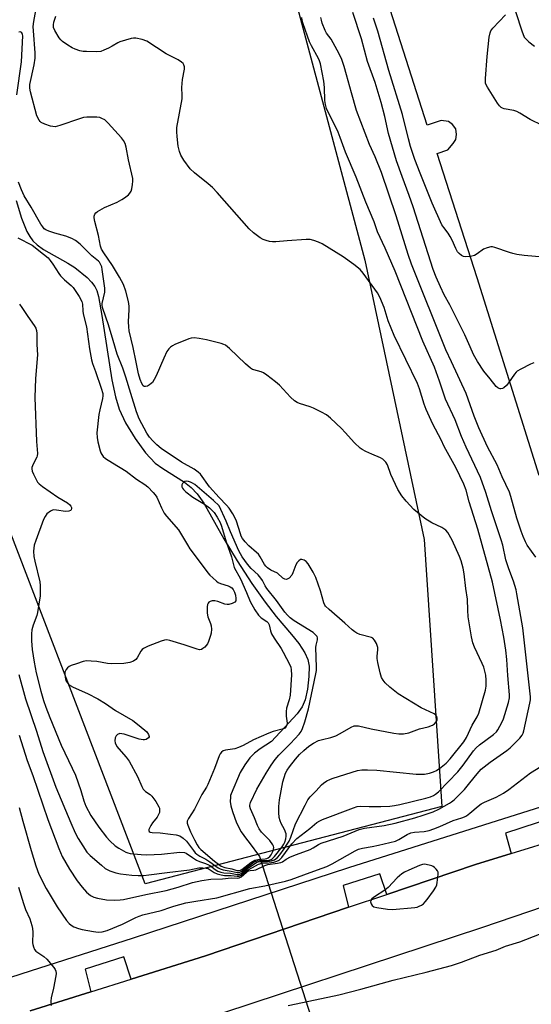
# Model space of a CAD drawing. Units: inches. Extents: x 1255765 to 1261765, y 525453 to 529454.
# Drawn here: x 1261114 to 1261294, y 526111 to 526457 of the extents above; entities that cross this region are included whole.
import ezdxf

# ---------------------------------------------------------------- set-up
doc = ezdxf.new("R2010")
doc.units = ezdxf.units.IN
doc.header["$MEASUREMENT"] = 0
for name, color, linetype in [('HYDRO-Hidden Single Line Stream', 5, 'Continuous'), ('HYDRO-Single Line Stream', 4, 'Continuous'), ('NTRL-Trees', 3, 'Continuous'), ('TRANS-Parking Lot', 4, 'Continuous'), ('TRANS-Road', 130, 'Continuous'), ('TRANS-Street Sidewalk', 7, 'Continuous'), ('Undefined', 1, 'Continuous')]:
    doc.layers.add(name, color=color, linetype=linetype)

msp = doc.modelspace()

# ---------------------------------------------------------------- linework, layer by layer
at = {"layer": 'HYDRO-Hidden Single Line Stream'}
msp.add_line((1261197.99, 526162.85), (1261246.64, 526011.47), dxfattribs=at)
at = {"layer": 'HYDRO-Single Line Stream'}
msp.add_lwpolyline([(1261112.29, 526393.65), (1261114.14, 526387.48), (1261116.08, 526382.78), (1261117.09, 526380.96), (1261118.15, 526379.47), (1261119.66, 526378.03), (1261121.98, 526376.4), (1261130.51, 526371.61), (1261133, 526370.06), (1261137.29, 526366.51), (1261138.85, 526364.92), (1261140, 526363.44), (1261140.68, 526362.01), (1261141.31, 526359.9), (1261142.51, 526353.23), (1261145.94, 526330.59), (1261147.23, 526324.56), (1261148.56, 526320.24), (1261150.85, 526315.38), (1261154.15, 526309.95), (1261157.87, 526304.87), (1261161.25, 526301.26), (1261163.92, 526299.31), (1261171.6, 526294.51), (1261173.98, 526292.71), (1261176.09, 526290.4), (1261178.36, 526287.13), (1261185.4, 526274.59), (1261190.13, 526266.88), (1261195.33, 526258.9), (1261199.97, 526252.27), (1261203.81, 526247.3), (1261209.28, 526241), (1261211.89, 526237.73), (1261213.99, 526234.52), (1261215.02, 526232.16), (1261215.42, 526229.76), (1261215.41, 526226.15), (1261214.93, 526221.74), (1261214.12, 526217.91), (1261213.04, 526215.48), (1261211.29, 526213.02), (1261202.25, 526203.36), (1261198.23, 526200.77), (1261196.25, 526199.26), (1261194.58, 526197.53), (1261192.83, 526195.14), (1261191.21, 526192.35), (1261188.02, 526184.94), (1261187.83, 526184.33), (1261187.72, 526183.68), (1261187.69, 526182.25), (1261187.93, 526180.63), (1261188.46, 526178.72), (1261189.94, 526174.73), (1261191.54, 526171.52), (1261193.35, 526168.89), (1261194.35, 526167.78), (1261197.99, 526162.85)], dxfattribs=at)
at = {"layer": 'NTRL-Trees'}
msp.add_lwpolyline([(1261262.21, 526180.39), (1261157.72, 526153.22), (1261095.02, 526316.23), (1260994.71, 526684.03), (1261078.3, 526721.65), (1261126.37, 526673.58), (1261176.52, 526592.08), (1261235.04, 526372.65), (1261255.94, 526274.43)], close=True, dxfattribs=at)
at = {"layer": 'TRANS-Parking Lot'}
for points in [[(1261296.46, 526296.94, 0), (1261274.62, 526366.4, 0), (1261260.59, 526410.22, 0), (1261264.35, 526411.43, 0), (1261266.23, 526413.64, 0), (1261267.08, 526415.08, 0), (1261267.36, 526416.92, 0), (1261267.15, 526418.8, 0), (1261265.98, 526420.35, 0), (1261264.5, 526421.46, 0), (1261261.96, 526421.78, 0), (1261257.04, 526420.2, 0), (1261221.8, 526530.27, 0)], [(1261279.27, 526487.06, 0), (1261290.34, 526453.3, 0), (1261291.16, 526451.16, 0), (1261292.8, 526449.48, 0), (1261294.85, 526447.93, 0)]]:
    msp.add_polyline3d(points, dxfattribs=at)
at = {"layer": 'TRANS-Road'}
for points in [[(1261117.27, 526108.54, 0), (1261138.64, 526115.26, 0), (1261152.75, 526119.7, 0), (1261178.97, 526127.93, 0), (1261229.38, 526144.97, 0), (1261242.78, 526149.5, 0), (1261273.99, 526160.04, 0), (1261286.56, 526163.92, 0), (1261304.06, 526169.33, 0), (1261333.02, 526178.27, 0), (1261355.14, 526185.1, 0), (1261381.6, 526193.92, 0), (1261412.78, 526204.3, 0), (1261413.59, 526204.57, 0), (1261419, 526206.37, 0), (1261422.21, 526207.41, 0), (1261423.06, 526207.69, 0), (1261439.69, 526213.08, 0), (1261449.64, 526216.3, 0), (1261459.56, 526219.51, 0), (1261475.39, 526224.64, 0), (1261485.8, 526228.01, 0), (1261486.23, 526228.15, 0), (1261506.85, 526234.98, 0)], [(1261546.58, 526226.04, 0), (1261484.06, 526205.87, 0), (1261445.64, 526193.4, 0), (1261371.99, 526169.81, 0), (1261362.65, 526167.19, 0), (1261276.48, 526137.85, 0), (1261164.69, 526101.02, 0)]]:
    msp.add_polyline3d(points, dxfattribs=at)
at = {"layer": 'TRANS-Street Sidewalk'}
for points in [[(1261099.7, 526117.01), (1261117.3, 526122.68), (1261153.67, 526134.29), (1261229.39, 526158.94), (1261299.59, 526181.16)], [(1261301.51, 526176.59), (1261284.61, 526171.03), (1261286.56, 526163.92), (1261273.99, 526160.04), (1261242.78, 526149.5), (1261240.36, 526156.73), (1261227.39, 526152.66), (1261229.38, 526144.97), (1261178.97, 526127.93), (1261152.75, 526119.7), (1261150.18, 526127.53), (1261136.64, 526123.18), (1261138.64, 526115.26), (1261117.27, 526108.54)]]:
    msp.add_lwpolyline(points, dxfattribs=at)
at = {"layer": 'Undefined'}
for points, elevation in [([(1261113.29, 526226.87), (1261115.6, 526218.31), (1261119.44, 526206.89), (1261121.65, 526199.82), (1261126.31, 526187.24), (1261131.53, 526174.71), (1261133.08, 526171.2), (1261134.13, 526169.22), (1261135.78, 526166.55), (1261137.24, 526164.42), (1261138.31, 526163.2), (1261142.3, 526159.74), (1261143.67, 526158.66), (1261145.24, 526157.84), (1261147.45, 526157.05), (1261149.1, 526156.74), (1261153.07, 526156.28), (1261155.3, 526156.18), (1261157.28, 526156.2), (1261159.06, 526156.36), (1261165.45, 526157.24), (1261173.3, 526158.18), (1261176.67, 526158.81), (1261178.09, 526158.89), (1261179.22, 526158.79), (1261179.89, 526158.59), (1261182.06, 526157.19), (1261183.12, 526156.76), (1261184.5, 526156.35), (1261185.62, 526156.17), (1261188.04, 526156.15), (1261190.09, 526155.87), (1261190.85, 526155.93), (1261191.55, 526156.3), (1261193.72, 526158.08), (1261195.55, 526158.96), (1261197.68, 526160.12), (1261198.88, 526160.47), (1261201.43, 526160.65), (1261203.07, 526160.89), (1261204.13, 526161.17), (1261204.86, 526161.53), (1261205.3, 526161.88), (1261205.87, 526162.52), (1261209.35, 526167.29), (1261211.11, 526169.23), (1261215.65, 526172.73), (1261218.22, 526174.8), (1261219.19, 526175.44), (1261220.11, 526175.88), (1261231.12, 526179.99), (1261232.39, 526180.38), (1261233.53, 526180.52), (1261236.65, 526180.4), (1261240.71, 526180.44), (1261243.83, 526180.61), (1261245.48, 526180.79), (1261247.45, 526181.18), (1261256.57, 526183.32), (1261258.21, 526183.8), (1261259.25, 526184.25), (1261259.99, 526184.73), (1261261.01, 526185.64), (1261267.77, 526192.69), (1261269.69, 526195.02), (1261273.37, 526200.05), (1261274.25, 526201.09), (1261275.42, 526202.13), (1261280.34, 526205.74), (1261281.4, 526206.75), (1261281.91, 526207.44), (1261282.63, 526208.68), (1261283.42, 526210.2), (1261283.87, 526211.28), (1261285.64, 526217.01), (1261285.98, 526218.7), (1261286.02, 526219.74), (1261285.44, 526226.55), (1261285.09, 526232.17), (1261284.74, 526235.4), (1261284, 526240.03), (1261282.84, 526246.08), (1261280.03, 526259.35), (1261274.91, 526278.03), (1261271.85, 526287.68), (1261270.75, 526291.77), (1261269.98, 526293.83), (1261267.09, 526299.7), (1261263.03, 526307.11), (1261261.94, 526309.48), (1261259.06, 526314.99), (1261256.72, 526320.06), (1261255.96, 526321.97), (1261254.33, 526327.34), (1261253.64, 526329.22), (1261245.4, 526346.17), (1261243.26, 526351.36), (1261241.9, 526355.95), (1261240.39, 526359.66), (1261239.52, 526361.11), (1261234.5, 526368.13), (1261233.38, 526369.32), (1261231.26, 526371.18), (1261227.46, 526373.8), (1261220.01, 526378.36), (1261218.73, 526378.99), (1261217.17, 526379.58), (1261215.85, 526379.93), (1261214.41, 526379.96), (1261207.74, 526379.51), (1261203.73, 526379.1), (1261202.59, 526379.08), (1261201.47, 526379.23), (1261200.36, 526379.52), (1261199.26, 526379.96), (1261198.21, 526380.52), (1261195.88, 526382.27), (1261194.39, 526383.64), (1261183.11, 526396.46), (1261181.48, 526398.19), (1261179.94, 526399.56), (1261175.05, 526403.41), (1261173.62, 526404.78), (1261171.32, 526407.88), (1261170.34, 526409.61), (1261169.87, 526410.92), (1261169.35, 526412.8), (1261168.94, 526416.14), (1261168.85, 526417.81), (1261168.93, 526419.38), (1261170.71, 526429.41), (1261170.78, 526430.54), (1261170.66, 526433.37), (1261170.7, 526434.79), (1261170.87, 526436.22), (1261171.57, 526439.85), (1261171.54, 526440.65), (1261171.34, 526441.39), (1261171.11, 526441.83), (1261170.56, 526442.37), (1261169.4, 526443.09), (1261165.13, 526445.29), (1261158.32, 526449.66), (1261156.69, 526450.26), (1261154.44, 526450.77), (1261153.6, 526450.79), (1261152.76, 526450.64), (1261148.86, 526449.47), (1261148.08, 526449.11), (1261146.14, 526447.93), (1261144.83, 526447.24), (1261143.23, 526446.48), (1261142.13, 526446.1), (1261140.67, 526445.98), (1261137.09, 526446.05), (1261135.91, 526446.12), (1261134.76, 526446.35), (1261133.08, 526446.86), (1261132.02, 526447.32), (1261130.55, 526448.26), (1261128.65, 526449.63), (1261128.01, 526450.2), (1261127.46, 526450.89), (1261125.91, 526453.41), (1261125.5, 526454.45), (1261125.41, 526455.46), (1261125.6, 526456.39), (1261126.25, 526458.47)], 468), ([(1261113.31, 526205.52), (1261116.17, 526196.61), (1261118.18, 526191.31), (1261123.44, 526175.83), (1261127.33, 526165.69), (1261128.54, 526162.84), (1261131.08, 526158.39), (1261133.8, 526154.25), (1261135.49, 526152.03), (1261137.1, 526150.33), (1261138.43, 526149.16), (1261139.61, 526148.54), (1261140.99, 526148.18), (1261144.13, 526147.64), (1261146.96, 526147.49), (1261148.98, 526147.6), (1261150.07, 526147.76), (1261157.93, 526149.49), (1261165.13, 526150.9), (1261169.4, 526152.08), (1261174.34, 526153.69), (1261177.73, 526154.42), (1261180.86, 526154.85), (1261185, 526154.97), (1261188.06, 526155.35), (1261190.16, 526155.21), (1261190.88, 526155.29), (1261191.55, 526155.66), (1261193.38, 526157.33), (1261194.05, 526157.76), (1261194.68, 526157.91), (1261195.95, 526158.02), (1261196.67, 526158.17), (1261199.91, 526159.65), (1261200.91, 526160.01), (1261204.36, 526160.48), (1261205.45, 526160.72), (1261206.04, 526161), (1261207.4, 526161.93), (1261208.89, 526162.69), (1261210.96, 526163.59), (1261215.84, 526165.36), (1261216.83, 526165.85), (1261218.74, 526167.01), (1261219.75, 526167.5), (1261227.41, 526170.03), (1261233.05, 526172.31), (1261234.97, 526172.77), (1261241.83, 526173.72), (1261245.78, 526174.59), (1261252.7, 526176.47), (1261255.59, 526177.37), (1261259.12, 526178.61), (1261261.18, 526179.5), (1261264.92, 526181.59), (1261265.64, 526182.07), (1261266.51, 526182.79), (1261268.58, 526184.75), (1261270.19, 526186.44), (1261272.09, 526188.71), (1261274.59, 526191.98), (1261276.08, 526193.58), (1261279.2, 526196.09), (1261285.13, 526200.13), (1261286.24, 526201.09), (1261289.65, 526204.43), (1261290.48, 526205.51), (1261290.82, 526206.22), (1261291.07, 526207.03), (1261293.22, 526216.85), (1261293.38, 526217.98), (1261293.4, 526219.01), (1261290.73, 526243.24), (1261288.62, 526255.29), (1261288.32, 526256.67), (1261287.45, 526259.66), (1261285.79, 526264.11), (1261284.76, 526267.2), (1261283.61, 526272.35), (1261283.06, 526274.27), (1261279.69, 526284.44), (1261277.67, 526290.96), (1261275.8, 526296.15), (1261270.72, 526306.84), (1261269.13, 526310.62), (1261266.86, 526316.42), (1261263.5, 526323.75), (1261261.37, 526330.13), (1261259.56, 526334.95), (1261255.51, 526344.16), (1261245.73, 526368.79), (1261242.23, 526376.92), (1261239.58, 526382.66), (1261238.35, 526386.12), (1261235.41, 526393.07), (1261232.07, 526401.85), (1261228.22, 526410.61), (1261226.41, 526415.8), (1261225.64, 526417.73), (1261221.63, 526426.05), (1261221.23, 526427.42), (1261220.98, 526428.83), (1261220.88, 526433.35), (1261220.66, 526435.63), (1261219.43, 526441.67), (1261219.1, 526442.74), (1261218.72, 526443.62), (1261216.27, 526448.03), (1261215.57, 526449.51), (1261213.35, 526455.82), (1261213.02, 526456.93), (1261212.86, 526457.98)], 470), ([(1261113.5, 526357.22), (1261114.25, 526355.97), (1261116.36, 526352.81), (1261118.63, 526349.65), (1261119.18, 526348.68), (1261119.47, 526347.92), (1261119.61, 526346.87), (1261119.56, 526342.96), (1261119.76, 526339.4), (1261119.15, 526330.96), (1261118.89, 526324.29), (1261119.42, 526308.9), (1261119.83, 526304.59), (1261119.75, 526303.8), (1261119.62, 526303.3), (1261118.32, 526300.83), (1261117.87, 526299.76), (1261117.78, 526299.23), (1261117.92, 526298.44), (1261118.36, 526297.39), (1261119.41, 526295.29), (1261119.87, 526294.56), (1261120.45, 526293.92), (1261121.62, 526293.01), (1261127, 526289.22), (1261130.35, 526287.3), (1261131.23, 526286.54), (1261131.57, 526286.11), (1261131.76, 526285.67), (1261131.79, 526285.23), (1261131.68, 526284.84), (1261131.42, 526284.56), (1261130.83, 526284.29), (1261129.71, 526284.28), (1261126.5, 526284.75), (1261125.39, 526284.76), (1261124.89, 526284.63), (1261124.42, 526284.38), (1261123.15, 526283.36), (1261122.46, 526282.51), (1261121.97, 526281.46), (1261119.2, 526274.02), (1261118.68, 526272.35), (1261118.45, 526270.31), (1261118.5, 526268.38), (1261118.83, 526266.7), (1261120.58, 526259.53), (1261120.75, 526258.16), (1261120.81, 526256.45), (1261120.7, 526254.53), (1261119.86, 526248.73), (1261119.56, 526247.63), (1261118.28, 526244.25), (1261117.87, 526242.58), (1261117.66, 526241.2), (1261117.69, 526238.76), (1261117.95, 526235.73), (1261118.63, 526231.17), (1261119.33, 526227.5), (1261120.98, 526220.99), (1261121.95, 526217.71), (1261122.77, 526215.33), (1261124.13, 526211.78), (1261128.14, 526202.07), (1261132.05, 526193.98), (1261133.16, 526191.52), (1261135.06, 526186.01), (1261136.13, 526182.42), (1261136.85, 526180.53), (1261138.65, 526177.27), (1261141.36, 526173.18), (1261144.13, 526169.64), (1261145.28, 526168.34), (1261147.22, 526166.55), (1261148.4, 526165.72), (1261150.94, 526164.35), (1261151.66, 526164.09), (1261152.47, 526163.91), (1261156.28, 526163.51), (1261158.35, 526163.47), (1261163.51, 526163.7), (1261169.95, 526164.33), (1261171.55, 526164.28), (1261172.12, 526164.06), (1261174.37, 526162.47), (1261175.83, 526161.57), (1261176.87, 526161.13), (1261178.99, 526160.41), (1261180.01, 526159.94), (1261180.69, 526159.52), (1261182.34, 526158.26), (1261183.31, 526157.73), (1261184.34, 526157.38), (1261185.4, 526157.14), (1261187.81, 526156.96), (1261190.15, 526156.53), (1261190.82, 526156.57), (1261191.49, 526156.89), (1261193.39, 526158.38), (1261197.03, 526160.8), (1261197.5, 526160.96), (1261198.22, 526161.07), (1261200.82, 526161.08), (1261202.23, 526161.27), (1261203.29, 526161.67), (1261204.33, 526162.49), (1261205.1, 526163.39), (1261206.69, 526165.53), (1261207.78, 526167.13), (1261208.43, 526168.24), (1261209.03, 526169.66), (1261210.69, 526174.32), (1261214.01, 526180.96), (1261214.97, 526182.75), (1261215.82, 526183.86), (1261217.89, 526185.91), (1261219.86, 526188.1), (1261220.52, 526188.66), (1261221.72, 526189.43), (1261222.72, 526189.97), (1261223.53, 526190.29), (1261230.57, 526192.56), (1261232.55, 526193.11), (1261233.97, 526193.32), (1261236.03, 526193.34), (1261239.27, 526193.23), (1261253.15, 526191.79), (1261256.14, 526191.87), (1261257.9, 526192.11), (1261259.27, 526192.61), (1261260.31, 526193.14), (1261261.97, 526194.29), (1261263.66, 526195.64), (1261265.08, 526197.16), (1261269.97, 526203.14), (1261270.88, 526204.67), (1261272.86, 526209.09), (1261274.67, 526212), (1261275.27, 526213.28), (1261277.53, 526221.39), (1261277.75, 526222.82), (1261277.84, 526224.89), (1261277.65, 526226.62), (1261276.98, 526229.42), (1261276.4, 526230.77), (1261273.65, 526236.45), (1261273.15, 526237.97), (1261272.66, 526240.09), (1261271.9, 526244.33), (1261271.48, 526247.17), (1261271.3, 526249.53), (1261271.23, 526253.35), (1261270.61, 526257.19), (1261270.01, 526262.34), (1261269.66, 526264.34), (1261269.04, 526266.9), (1261268.46, 526268.44), (1261265.82, 526274.1), (1261264.3, 526276.81), (1261263.56, 526277.63), (1261262.21, 526278.59), (1261258.62, 526280.23), (1261256.17, 526281.77), (1261252.35, 526284.95), (1261249.58, 526287.87), (1261248.13, 526289.71), (1261246.67, 526291.93), (1261244.26, 526297.22), (1261243.08, 526300.67), (1261242.52, 526301.55), (1261241.82, 526302.33), (1261241.38, 526302.66), (1261240.6, 526303.07), (1261237.57, 526304.34), (1261235.47, 526305.33), (1261234.19, 526306), (1261233.48, 526306.48), (1261231.38, 526308.41), (1261228.12, 526312.06), (1261226.83, 526313.39), (1261223.03, 526317.1), (1261221.63, 526318.22), (1261219.85, 526319.21), (1261216.97, 526320.63), (1261215.88, 526321.02), (1261212.02, 526322.17), (1261211.26, 526322.52), (1261210.36, 526323.11), (1261208.9, 526324.4), (1261204.97, 526328.69), (1261203.63, 526329.85), (1261200.59, 526332.24), (1261199.38, 526333.06), (1261198.53, 526333.39), (1261196.01, 526334.01), (1261195.49, 526334.22), (1261194.77, 526334.65), (1261193.03, 526336.12), (1261187.45, 526341.63), (1261186.07, 526342.7), (1261185.45, 526343.01), (1261184.47, 526343.33), (1261179.33, 526344.68), (1261176.7, 526345.13), (1261175.03, 526345.27), (1261173.89, 526345.2), (1261173.05, 526344.97), (1261168.12, 526342.94), (1261167.34, 526342.55), (1261166.64, 526342.06), (1261166.06, 526341.43), (1261165.41, 526340.49), (1261164.26, 526338.21), (1261161.56, 526331.93), (1261160.89, 526330.62), (1261160.27, 526329.64), (1261159.88, 526329.24), (1261159.21, 526328.74), (1261158.49, 526328.36), (1261157.8, 526328.16), (1261157.4, 526328.24), (1261157.06, 526328.48), (1261156.5, 526329.26), (1261155.96, 526330.63), (1261155.37, 526332.64), (1261154.61, 526336.71), (1261153.51, 526341.96), (1261152.1, 526347.75), (1261151.94, 526349.19), (1261151.86, 526350.93), (1261152.11, 526355.29), (1261152.11, 526356.44), (1261151.82, 526358.13), (1261150.95, 526361.76), (1261150.11, 526364.12), (1261148.73, 526366.67), (1261146.2, 526370.83), (1261143.12, 526375.25), (1261142.4, 526376.47), (1261142.03, 526377.58), (1261141.28, 526381.38), (1261140.02, 526386.2), (1261139.78, 526387.6), (1261139.82, 526388.13), (1261140.06, 526388.85), (1261140.34, 526389.27), (1261140.95, 526389.79), (1261143.44, 526391.13), (1261147.82, 526393.07), (1261149.55, 526393.94), (1261150.49, 526394.58), (1261151.8, 526395.67), (1261152.38, 526396.27), (1261152.81, 526396.97), (1261153.04, 526397.8), (1261153.27, 526399.28), (1261153.37, 526400.47), (1261153.33, 526401.35), (1261151.8, 526407.95), (1261151.05, 526412.4), (1261150.64, 526413.73), (1261150.14, 526414.73), (1261149.43, 526415.66), (1261144.75, 526420.88), (1261143.47, 526421.98), (1261142.52, 526422.51), (1261141.77, 526422.8), (1261140.65, 526422.95), (1261138.91, 526422.98), (1261137.16, 526422.95), (1261136.02, 526422.81), (1261134.62, 526422.39), (1261127.69, 526419.98), (1261126.03, 526419.57), (1261125.2, 526419.62), (1261124.37, 526419.84), (1261122.44, 526420.53), (1261121.14, 526421.11), (1261120.7, 526421.43), (1261120.35, 526421.85), (1261119.59, 526423.39), (1261117.3, 526431.92), (1261117.1, 526433.19), (1261117.16, 526434.41), (1261118.64, 526441.39), (1261119.02, 526443.7), (1261119.03, 526445.56), (1261118.36, 526453.28), (1261118.33, 526454.89), (1261118.53, 526456.65), (1261119.25, 526460.48)], 466), ([(1261295.34, 526268.11), (1261292.22, 526272.39), (1261291.63, 526273.52), (1261290.79, 526275.43), (1261290.08, 526277.32), (1261288.6, 526281.93), (1261286.51, 526289.46), (1261285.97, 526291.05), (1261283.49, 526296.41), (1261281.7, 526300.59), (1261278.3, 526306.99), (1261275.16, 526313.61), (1261273.59, 526317.71), (1261270.79, 526325.71), (1261265.54, 526336.88), (1261263.63, 526341.16), (1261251.49, 526371.22), (1261250.28, 526374.64), (1261246.14, 526388.28), (1261240.99, 526403.47), (1261238.73, 526408.95), (1261236.74, 526413.32), (1261232.18, 526425.36), (1261230.37, 526431.58), (1261228.67, 526437.82), (1261227.77, 526440.79), (1261226.92, 526443.26), (1261226.05, 526445.24), (1261223.93, 526449.13), (1261223.18, 526450.37), (1261221.62, 526452.55), (1261221.11, 526453.42), (1261220.06, 526456.01), (1261219.76, 526457.05), (1261219.6, 526457.97)], 472), ([(1261294.53, 526336.56), (1261293.46, 526336.06), (1261290, 526334.33), (1261288.74, 526333.58), (1261288.31, 526333.21), (1261287.76, 526332.56), (1261285.61, 526329.45), (1261284.9, 526328.53), (1261284.01, 526327.79), (1261283.52, 526327.52), (1261283.02, 526327.36), (1261282.78, 526327.34), (1261282.34, 526327.46), (1261281.93, 526327.7), (1261281.33, 526328.22), (1261279.18, 526330.94), (1261277, 526333.54), (1261274.77, 526337.01), (1261273.39, 526339.51), (1261272.13, 526342.13), (1261270.3, 526346.41), (1261264.96, 526356.88), (1261263.06, 526360.46), (1261261.67, 526363.29), (1261260.16, 526366.64), (1261259.09, 526369.34), (1261252.09, 526391.39), (1261250.69, 526395.44), (1261248.18, 526402.03), (1261246.23, 526407.56), (1261243.4, 526417.18), (1261242.09, 526423.16), (1261240.79, 526428.18), (1261238.67, 526435.19), (1261236.06, 526442.54), (1261233.91, 526450.48), (1261230.8, 526459.76)], 474), ([(1261301.85, 526373.41), (1261291.2, 526374.31), (1261288.61, 526374.69), (1261287.19, 526374.98), (1261286.07, 526375.29), (1261280.81, 526377.11), (1261279.98, 526377.29), (1261279.44, 526377.31), (1261278.13, 526377.04), (1261276.88, 526376.53), (1261274.63, 526374.86), (1261273.66, 526374.28), (1261272.31, 526373.97), (1261270.37, 526373.87), (1261269.84, 526373.97), (1261269.14, 526374.33), (1261268.28, 526375.02), (1261267.72, 526375.63), (1261267.11, 526376.71), (1261265.83, 526379.68), (1261265.16, 526380.95), (1261264.39, 526382.12), (1261262.85, 526384.13), (1261262.24, 526385.1), (1261258.8, 526392.68), (1261254.53, 526403.25), (1261252.72, 526408.11), (1261251.2, 526412.68), (1261250.44, 526415.36), (1261248.35, 526423.89), (1261243.57, 526439.33), (1261239.66, 526453.16), (1261238.08, 526457.74)], 476), ([(1261297.67, 526420.04), (1261293.33, 526422.16), (1261289.62, 526424.41), (1261288.61, 526424.94), (1261287.52, 526425.29), (1261284.11, 526425.94), (1261283.57, 526426.11), (1261283.05, 526426.38), (1261282.45, 526426.97), (1261281.77, 526427.93), (1261278.22, 526433.47), (1261277.61, 526434.78), (1261277.51, 526435.63), (1261277.53, 526436.52), (1261278.11, 526444.28), (1261278.91, 526451.12), (1261279.18, 526452.58), (1261279.49, 526453.38), (1261280.15, 526454.28), (1261284.66, 526459.01)], 478), ([(1261112.54, 526430.8), (1261114.17, 526442.44), (1261114.61, 526451.54), (1261114.53, 526452.06), (1261114.32, 526452.58), (1261113.95, 526452.9), (1261113.71, 526452.97), (1261113.24, 526452.89)], 464), ([(1261112.93, 526380.45), (1261117.88, 526377.87), (1261121.9, 526374.82), (1261123.53, 526373.42), (1261124.28, 526372.59), (1261125.26, 526371.3), (1261127.28, 526367.98), (1261127.93, 526367.11), (1261129.37, 526365.7), (1261131.7, 526363.77), (1261132.4, 526363.01), (1261134.48, 526359.85), (1261135.4, 526358.13), (1261135.67, 526357.16), (1261135.79, 526354.85), (1261135.95, 526353.82), (1261137.09, 526349.24), (1261138.12, 526341.43), (1261138.85, 526337.55), (1261139.2, 526336.3), (1261140.28, 526333.43), (1261142.28, 526327.66), (1261142.81, 526325.72), (1261142.86, 526324.89), (1261142.76, 526324.04), (1261141.71, 526320.04), (1261141.37, 526318.37), (1261140.68, 526311.93), (1261140.77, 526310.24), (1261141.04, 526308.79), (1261141.84, 526305.6), (1261142.09, 526304.88), (1261142.41, 526304.24), (1261142.89, 526303.63), (1261143.78, 526302.91), (1261146.24, 526301.34), (1261151.07, 526298.45), (1261154.72, 526295.55), (1261157.66, 526293.68), (1261158.62, 526292.88), (1261160.59, 526290.95), (1261161.25, 526290.12), (1261161.8, 526289.23), (1261163.45, 526285.48), (1261164.4, 526283.69), (1261165.28, 526282.55), (1261169.43, 526277.77), (1261170.18, 526276.63), (1261172.58, 526272.51), (1261173.5, 526271.06), (1261177.46, 526265.84), (1261179.74, 526262.66), (1261180.48, 526261.81), (1261181.51, 526260.83), (1261182.8, 526259.72), (1261183.48, 526259.23), (1261184.2, 526258.9), (1261186.99, 526258.06), (1261187.67, 526257.73), (1261188.23, 526257.33), (1261188.7, 526256.77), (1261189.18, 526255.83), (1261189.51, 526254.75), (1261189.71, 526253.67), (1261189.64, 526252.81), (1261189.3, 526252.31), (1261188.34, 526251.84), (1261187.22, 526251.56), (1261186.64, 526251.51), (1261185.77, 526251.62), (1261183.31, 526252.53), (1261182.2, 526252.74), (1261181.37, 526252.74), (1261180.61, 526252.61), (1261180.18, 526252.36), (1261179.86, 526251.97), (1261179.66, 526251.5), (1261179.53, 526250.71), (1261179.55, 526248.47), (1261179.81, 526247.19), (1261180.74, 526244.81), (1261180.97, 526243.99), (1261181.03, 526242.88), (1261180.91, 526241.47), (1261180.75, 526240.63), (1261180.42, 526239.52), (1261180.01, 526238.44), (1261179.63, 526237.68), (1261178.7, 526236.54), (1261178.07, 526235.97), (1261177.62, 526235.69), (1261176.88, 526235.58), (1261176.09, 526235.75), (1261171.44, 526237.34), (1261166.44, 526238.86), (1261165.33, 526239.06), (1261164.5, 526238.98), (1261163.41, 526238.63), (1261158.74, 526236.79), (1261157.17, 526236.06), (1261156.72, 526235.73), (1261156.22, 526235.13), (1261154.93, 526232.79), (1261154.49, 526232.2), (1261153.61, 526231.58), (1261152.35, 526231.09), (1261150.2, 526230.77), (1261145.84, 526230.65), (1261144.41, 526230.8), (1261140.73, 526231.47), (1261138.74, 526231.61), (1261137.04, 526231.64), (1261135.94, 526231.48), (1261133.57, 526230.61), (1261131.62, 526230.07), (1261131, 526229.73), (1261130.38, 526229.23), (1261129.86, 526228.66), (1261129.62, 526228.22), (1261129.49, 526227.72), (1261129.45, 526226.91), (1261129.65, 526225.24), (1261129.81, 526224.73), (1261130.22, 526224.06), (1261130.74, 526223.46), (1261131.37, 526222.97), (1261132.33, 526222.45), (1261137.42, 526220.17), (1261141.1, 526218.36), (1261143.72, 526216.73), (1261147.25, 526214.19), (1261153.37, 526210.67), (1261155.05, 526209.44), (1261157.65, 526207.35), (1261158.26, 526206.71), (1261158.88, 526205.79), (1261159.1, 526205.12), (1261159.08, 526204.92), (1261158.87, 526204.58), (1261158.05, 526204.06), (1261157.55, 526203.9), (1261157.02, 526203.86), (1261155.62, 526204.16), (1261150.37, 526205.84), (1261149.55, 526206.03), (1261148.76, 526206.07), (1261148.02, 526205.8), (1261147.48, 526205.28), (1261147.2, 526204.58), (1261147.04, 526203.55), (1261147.14, 526202.78), (1261147.77, 526201.59), (1261148.5, 526200.67), (1261151.09, 526197.78), (1261152.1, 526196.36), (1261154.97, 526191.02), (1261156.51, 526187.53), (1261157.05, 526186.52), (1261157.84, 526185.71), (1261159.47, 526184.62), (1261160.11, 526184.06), (1261161.53, 526182.14), (1261162.58, 526180.34), (1261162.74, 526179.82), (1261162.82, 526179.06), (1261162.74, 526178.3), (1261162.58, 526177.81), (1261161.92, 526176.66), (1261160.3, 526174.71), (1261159.67, 526173.79), (1261159.04, 526172.36), (1261158.99, 526171.96), (1261159.14, 526171.64), (1261159.49, 526171.43), (1261160.21, 526171.26), (1261162.97, 526171.15), (1261166.64, 526170.73), (1261168.62, 526170.44), (1261169.93, 526170.06), (1261171.09, 526169.35), (1261172.33, 526168.27), (1261173.04, 526167.36), (1261174.69, 526164.95), (1261175.36, 526164.16), (1261175.95, 526163.62), (1261176.93, 526162.96), (1261179.1, 526161.85), (1261180.5, 526161.02), (1261183.43, 526158.85), (1261184.09, 526158.51), (1261185.18, 526158.15), (1261188.03, 526157.72), (1261190.1, 526157.22), (1261190.79, 526157.22), (1261191.71, 526157.67), (1261195.6, 526160.6), (1261196.67, 526161.22), (1261197.16, 526161.38), (1261197.96, 526161.48), (1261201.34, 526161.6), (1261202.06, 526161.8), (1261202.45, 526162.02), (1261203.24, 526162.82), (1261205.95, 526166.29), (1261206.61, 526167.24), (1261206.93, 526167.92), (1261207.24, 526169.02), (1261207.38, 526170.02), (1261207.33, 526170.86), (1261206.84, 526172.35), (1261205.67, 526174.41), (1261205.24, 526175.35), (1261204.94, 526176.62), (1261204.83, 526178.38), (1261204.84, 526180.45), (1261205.02, 526182.79), (1261206.18, 526189.08), (1261207.18, 526192.18), (1261207.7, 526193.23), (1261208.5, 526194.45), (1261210.66, 526197.07), (1261212.11, 526198.69), (1261213.64, 526200.19), (1261215.36, 526201.62), (1261217, 526202.72), (1261218.75, 526203.61), (1261220.15, 526204.02), (1261223.13, 526204.69), (1261224.87, 526205.32), (1261226.43, 526206.11), (1261230.24, 526208.37), (1261231.36, 526208.8), (1261232.07, 526208.87), (1261232.88, 526208.78), (1261237.28, 526207.71), (1261245.34, 526206.19), (1261247.01, 526206), (1261248.73, 526206), (1261250.53, 526206.39), (1261254.28, 526207.77), (1261257.34, 526208.49), (1261258.88, 526209.07), (1261259.55, 526209.49), (1261260.25, 526210.21), (1261260.56, 526210.84), (1261260.55, 526211.61), (1261260.39, 526212.11), (1261260.11, 526212.56), (1261259.5, 526213.06), (1261254.96, 526215.2), (1261246.85, 526220.06), (1261243.91, 526222.4), (1261242.18, 526223.99), (1261241.52, 526224.88), (1261240.97, 526225.83), (1261240.45, 526227.45), (1261239.65, 526231.1), (1261239.43, 526232.52), (1261239.43, 526233.35), (1261239.69, 526235.56), (1261239.65, 526236.39), (1261239.15, 526237.74), (1261238.46, 526239.01), (1261237.92, 526239.62), (1261237.46, 526239.89), (1261233.33, 526241.01), (1261232.31, 526241.42), (1261231.58, 526241.86), (1261230.67, 526242.56), (1261228.05, 526244.92), (1261222.5, 526249.7), (1261221.28, 526250.88), (1261220.97, 526251.31), (1261220.62, 526252.06), (1261219.45, 526256.3), (1261217.82, 526260.98), (1261216.91, 526262.84), (1261216.19, 526264.11), (1261215.09, 526265.79), (1261214.37, 526266.65), (1261213.74, 526267.08), (1261212.84, 526267.34), (1261212.41, 526267.3), (1261211.78, 526266.9), (1261211.24, 526266.26), (1261210.79, 526265.52), (1261209.76, 526262.66), (1261209.37, 526261.88), (1261208.43, 526260.79), (1261208, 526260.49), (1261207.54, 526260.36), (1261206.85, 526260.44), (1261206.19, 526260.75), (1261204.3, 526262.48), (1261202.01, 526263.62), (1261200.78, 526264.39), (1261200.23, 526264.94), (1261199.79, 526265.56), (1261198.23, 526268.29), (1261197.58, 526269.23), (1261196.95, 526269.84), (1261194.2, 526272.16), (1261192.88, 526273.59), (1261192.04, 526274.69), (1261191.57, 526275.58), (1261191.26, 526276.38), (1261189.83, 526280.79), (1261189.32, 526282.14), (1261188.61, 526283.43), (1261187.32, 526285.36), (1261186.42, 526286.47), (1261183.8, 526289.14), (1261180.41, 526292.93), (1261177.2, 526297.34), (1261176.39, 526298.07), (1261174.97, 526299.11), (1261170.47, 526301.57), (1261163.31, 526306.41), (1261161.78, 526307.67), (1261160.37, 526309.07), (1261159.26, 526310.37), (1261158.3, 526311.81), (1261155.66, 526316.84), (1261154.67, 526319.33), (1261152.64, 526325.73), (1261150.95, 526331.52), (1261149.83, 526334.71), (1261147.92, 526339.55), (1261146.41, 526344.35), (1261144.84, 526349.9), (1261142.8, 526355.7), (1261142.61, 526356.66), (1261142.63, 526357.35), (1261143.49, 526361.36), (1261143.58, 526362.77), (1261142.6, 526369.42), (1261142.41, 526370.27), (1261142.02, 526371.23), (1261141.6, 526371.89), (1261141.24, 526372.28), (1261138.98, 526374.13), (1261134.87, 526378.23), (1261133.19, 526379.62), (1261131.91, 526380.26), (1261129.75, 526381.11), (1261125.96, 526382.12), (1261123.8, 526382.82), (1261122.76, 526383.3), (1261122.2, 526383.7), (1261121.65, 526384.34), (1261121.01, 526385.32), (1261117.57, 526391.34), (1261115.1, 526395.34), (1261114.14, 526397.43), (1261113.11, 526400.11)], 464), ([(1261113.33, 526180.09), (1261114.6, 526175.33), (1261117.53, 526164.98), (1261119.23, 526159.53), (1261120.32, 526156.62), (1261122.82, 526151.63), (1261126.78, 526145.14), (1261130.02, 526140.38), (1261130.91, 526139.28), (1261131.64, 526138.67), (1261132.64, 526138.14), (1261134.23, 526137.52), (1261135.6, 526137.13), (1261139.5, 526136.41), (1261141.2, 526136.28), (1261142.6, 526136.32), (1261144.31, 526136.79), (1261149.79, 526139.01), (1261154.47, 526141.38), (1261155.66, 526141.91), (1261156.94, 526142.29), (1261163.36, 526143.81), (1261166.71, 526145.05), (1261167.83, 526145.39), (1261172.1, 526146.49), (1261175.52, 526147.19), (1261182.96, 526148.26), (1261194.57, 526151.53), (1261199.9, 526152.49), (1261207.1, 526154.2), (1261209.12, 526154.76), (1261215.78, 526157.24), (1261220.1, 526158.69), (1261221.72, 526159.32), (1261223.54, 526160.26), (1261231.66, 526164.86), (1261232.88, 526165.43), (1261234.24, 526165.8), (1261237.64, 526166.34), (1261239.91, 526166.78), (1261245.9, 526168.29), (1261247.04, 526168.78), (1261249.99, 526170.58), (1261251.24, 526171.18), (1261252.54, 526171.44), (1261255.97, 526171.64), (1261257.67, 526172.01), (1261259.33, 526172.56), (1261261.45, 526173.39), (1261266.23, 526175.49), (1261269.18, 526176.4), (1261270.17, 526176.78), (1261270.89, 526177.18), (1261272.08, 526178.04), (1261275.01, 526180.59), (1261276.08, 526181.4), (1261277.25, 526182.02), (1261281.34, 526183.69), (1261283.89, 526185.11), (1261285.82, 526186.42), (1261293.42, 526192.28), (1261297.07, 526194.49)], 472), ([(1261113.09, 526152), (1261114.83, 526146.36), (1261115.62, 526144.23), (1261117.06, 526140.96), (1261117.82, 526138.59), (1261118.06, 526137.52), (1261118.22, 526136.19), (1261118.11, 526132.46), (1261118.16, 526131.89), (1261118.35, 526131.12), (1261118.77, 526130.17), (1261119.26, 526129.56), (1261119.91, 526129.06), (1261122.05, 526127.71), (1261123.11, 526126.71), (1261125.62, 526123.76), (1261126.09, 526123.05), (1261126.3, 526122.55), (1261126.36, 526121.73), (1261126.26, 526120.88), (1261125.42, 526116.51), (1261124.64, 526113.08), (1261124.52, 526111.92), (1261124.64, 526110.45)], 474), ([(1261208.12, 526110.48), (1261217.62, 526112.4), (1261225.94, 526114.2), (1261233.65, 526116.12), (1261245.04, 526119.29), (1261256.7, 526122.11), (1261265.54, 526124.49), (1261269.15, 526125.67), (1261275.62, 526128.16), (1261281.33, 526129.95), (1261284.64, 526131.29), (1261289.67, 526132.79), (1261296.6, 526135.47)], 474)]:
    msp.add_lwpolyline(points, dxfattribs=dict(at, elevation=elevation))
for points, elevation in [([(1261172.18, 526294.87), (1261171.72, 526294.81), (1261171.32, 526294.58), (1261170.84, 526294.02), (1261170.65, 526293.59), (1261170.66, 526292.87), (1261170.86, 526292.38), (1261171.18, 526291.94), (1261172, 526291.19), (1261174.55, 526289.32), (1261178.61, 526286.78), (1261180.4, 526285.47), (1261181.24, 526284.74), (1261182.01, 526283.89), (1261183.11, 526282.18), (1261184.08, 526280.37), (1261184.64, 526279.06), (1261186.25, 526273.54), (1261188.12, 526268.3), (1261189.12, 526264.5), (1261191.34, 526260.57), (1261193.41, 526255.77), (1261194.69, 526252.57), (1261196.32, 526249.65), (1261197.63, 526247.72), (1261198.6, 526246.81), (1261200.55, 526245.57), (1261201.04, 526245.03), (1261201.34, 526244.32), (1261201.89, 526242.22), (1261202.25, 526241.22), (1261203.15, 526239.68), (1261205.62, 526235.98), (1261206.35, 526234.71), (1261208.63, 526230.31), (1261208.96, 526229.51), (1261209.19, 526228.49), (1261209.23, 526226.75), (1261208.79, 526219.59), (1261208.46, 526217.97), (1261207.52, 526214.99), (1261207.35, 526213.87), (1261207.34, 526212.17), (1261207.77, 526209.75), (1261207.7, 526209.25), (1261207.39, 526208.59), (1261206.9, 526208.04), (1261206.43, 526207.78), (1261202.85, 526206.8), (1261201.26, 526206.2), (1261195.9, 526203.84), (1261192.23, 526201.91), (1261190.64, 526201.19), (1261189.26, 526200.75), (1261185.96, 526200.21), (1261185.24, 526199.98), (1261184.63, 526199.61), (1261184.17, 526199.02), (1261183.83, 526198.31), (1261182.17, 526193.78), (1261179.83, 526188.17), (1261179.36, 526187.28), (1261177.71, 526184.68), (1261175.1, 526179.49), (1261172.97, 526176.27), (1261172.55, 526175.3), (1261172.53, 526174.63), (1261172.72, 526173.84), (1261173.71, 526171.49), (1261175.07, 526168.68), (1261176, 526166.97), (1261176.6, 526166.05), (1261177.31, 526165.26), (1261182.12, 526161.25), (1261184.5, 526159.49), (1261185.77, 526159), (1261188.22, 526158.47), (1261190.02, 526157.95), (1261190.77, 526157.89), (1261191.25, 526158.04), (1261191.71, 526158.31), (1261194.88, 526160.78), (1261196.29, 526161.61), (1261197.34, 526161.84), (1261200.03, 526161.99), (1261200.54, 526162.12), (1261200.99, 526162.34), (1261201.58, 526162.84), (1261202.07, 526163.47), (1261202.75, 526164.89), (1261202.98, 526166.02), (1261202.91, 526166.49), (1261202.7, 526166.96), (1261201.57, 526168.52), (1261198.74, 526171.35), (1261197.87, 526172.55), (1261197.29, 526173.74), (1261196.24, 526176.49), (1261194.76, 526179.61), (1261194.54, 526180.38), (1261194.54, 526180.88), (1261194.87, 526181.86), (1261197.1, 526186.57), (1261200.31, 526192.17), (1261202.06, 526194.94), (1261203.56, 526196.95), (1261204.84, 526198.46), (1261208.89, 526202.6), (1261211.9, 526205.84), (1261212.67, 526206.88), (1261213.15, 526207.83), (1261213.94, 526210.24), (1261215.2, 526214.75), (1261217.87, 526227.17), (1261218.02, 526228.32), (1261218.05, 526229.48), (1261217.8, 526236.41), (1261217.91, 526237.22), (1261218.4, 526239.02), (1261218.43, 526239.79), (1261218.26, 526240.22), (1261217.98, 526240.63), (1261216.84, 526241.7), (1261210.23, 526245.81), (1261208.82, 526246.83), (1261207.82, 526247.76), (1261206.94, 526248.77), (1261203.94, 526252.92), (1261200.59, 526257.18), (1261200.01, 526258.09), (1261199.05, 526259.99), (1261198.49, 526260.78), (1261197.5, 526261.89), (1261195.04, 526264.16), (1261193.78, 526265.73), (1261191.92, 526268.31), (1261190.74, 526270.37), (1261187.78, 526277.13), (1261186.25, 526280.86), (1261183.73, 526286.27), (1261181.76, 526288.14), (1261175.16, 526293.72), (1261174.44, 526294.19), (1261173.71, 526294.53), (1261172.93, 526294.77)], 462), ([(1261256.24, 526160.19), (1261255.38, 526160), (1261254.34, 526159.65), (1261250.52, 526158.09), (1261249.02, 526157.39), (1261248.12, 526156.77), (1261246.49, 526155.29), (1261243.31, 526151.92), (1261242.14, 526151.06), (1261238.44, 526148.64), (1261237.56, 526147.93), (1261237.18, 526147.33), (1261237.11, 526146.89), (1261237.26, 526146.2), (1261237.62, 526145.58), (1261238.22, 526145.16), (1261239.3, 526144.87), (1261243.02, 526144.31), (1261244.76, 526144.25), (1261252.64, 526144.86), (1261253.47, 526145.06), (1261254.25, 526145.37), (1261255, 526145.76), (1261255.69, 526146.23), (1261256.29, 526146.84), (1261257.01, 526147.76), (1261259.29, 526150.82), (1261260.08, 526152.03), (1261260.38, 526152.83), (1261260.56, 526153.67), (1261260.92, 526156.52), (1261260.85, 526157.32), (1261260.65, 526157.79), (1261260.2, 526158.42), (1261259.64, 526158.98), (1261259.19, 526159.27), (1261258.63, 526159.51)], 472)]:
    msp.add_lwpolyline(points, close=True, dxfattribs=dict(at, elevation=elevation))

doc.saveas('drawing.dxf')
